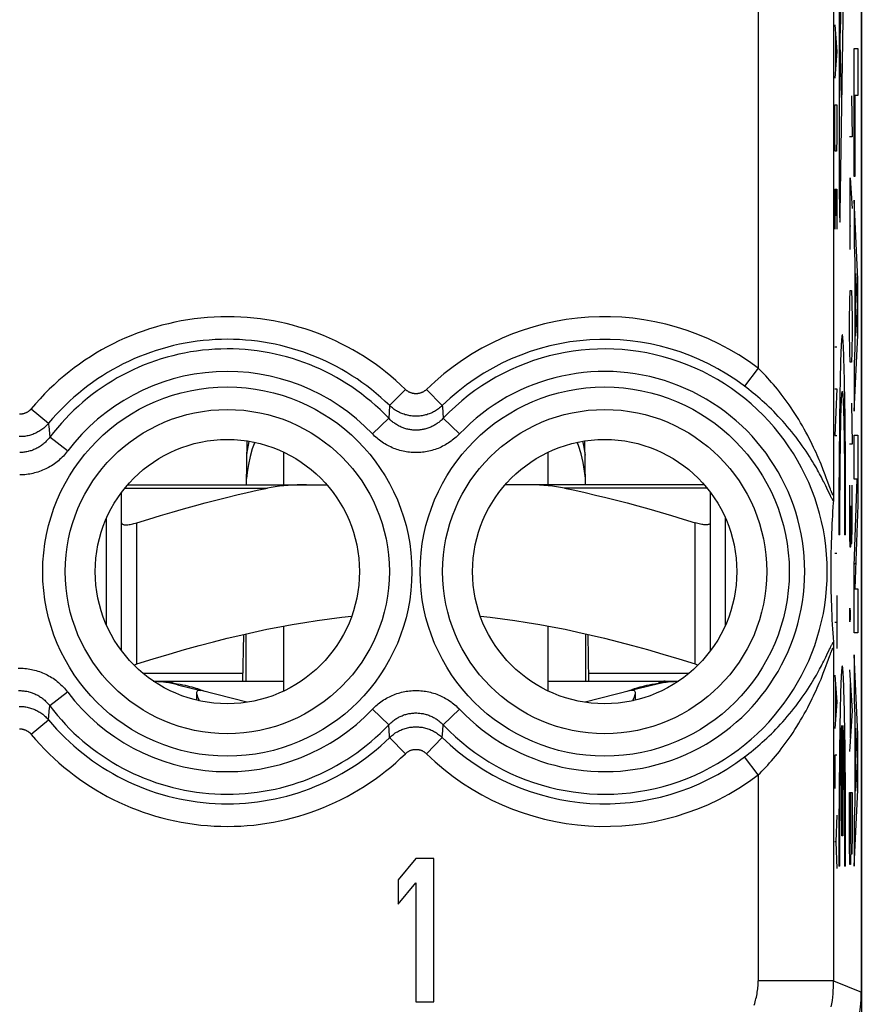
# Model space of a CAD drawing. Units: millimetres. Extents: x -11.4 to 10.9, y -24.5 to 24.3.
# Drawn here: x -0.3 to 10.9, y -17.9 to -4.9 of the extents above; entities that cross this region are included whole.
import ezdxf

# ---------------------------------------------------------------- set-up
doc = ezdxf.new("R2010")
doc.units = ezdxf.units.MM
doc.header["$LTSCALE"] = 16.335
doc.layers.get('0').update_dxf_attribs({"linetype": 'CONTINUOUS'})
for name, color, linetype in [('218', 7, 'CONTINUOUS'), ('ASSI', 7, 'CONTINUOUS'), ('RACCORDO', 7, 'CONTINUOUS'), ('SUPERFICI', 7, 'CONTINUOUS')]:
    doc.layers.add(name, color=color, linetype=linetype)

msp = doc.modelspace()

# ---------------------------------------------------------------- linework, layer by layer
at = {"color": 7, "linetype": 'CONTINUOUS'}
for p, q in [((2.707, -11.045), (2.717, -10.465)), ((7.199, -11.045), (7.188, -10.465)), ((3.203, -11.045), (3.203, -10.614)), ((6.703, -11.045), (6.703, -10.614)), ((0.853, -12.903), (0.853, -11.486)), ((1.053, -13.245), (1.053, -11.55)), ((8.853, -13.245), (8.853, -11.55)), ((9.053, -12.903), (9.053, -11.486)), ((2.661, -13.645), (2.672, -13.027)), ((2.703, -13.645), (2.703, -13.02)), ((3.203, -13.776), (3.203, -12.916)), ((6.703, -13.776), (6.703, -12.916)), ((7.203, -13.645), (7.203, -13.02)), ((7.244, -13.645), (7.233, -13.027)), ((1.473, -13.645), (3.203, -13.645)), ((1.745, -13.672), (1.788, -13.68)), ((6.703, -13.645), (8.432, -13.645)), ((8.118, -13.68), (8.16, -13.672)), ((1.795, -13.694), (2.104, -13.772)), ((2.712, -13.925), (2.106, -13.772)), ((7.799, -13.772), (7.194, -13.925)), ((8.11, -13.694), (7.802, -13.772)), ((7.825, -13.753), (7.846, -13.745))]:
    msp.add_line(p, q, dxfattribs=at)
at = {"color": 253, "linetype": 'CONTINUOUS'}
for p, q in [((1.253, -13.419), (1.253, -11.55)), ((8.653, -13.419), (8.653, -11.55)), ((2.663, -13.545), (1.339, -13.545)), ((8.566, -13.545), (7.242, -13.545))]:
    msp.add_line(p, q, dxfattribs=at)
at = {"color": 7, "linetype": 'CONTINUOUS'}
for points in [[(1.053, -11.55), (1.053, -11.555), (1.056, -11.56), (1.06, -11.564), (1.065, -11.568), (1.072, -11.571), (1.08, -11.573), (1.089, -11.574), (1.1, -11.575), (1.111, -11.576), (1.124, -11.575), (1.137, -11.574), (1.152, -11.573), (1.167, -11.571), (1.183, -11.568), (1.2, -11.564), (1.217, -11.56), (1.235, -11.555), (1.253, -11.55)], [(8.853, -11.55), (8.852, -11.555), (8.849, -11.56), (8.846, -11.564), (8.84, -11.568), (8.833, -11.571), (8.825, -11.573), (8.816, -11.574), (8.806, -11.575), (8.794, -11.576), (8.781, -11.575), (8.768, -11.574), (8.753, -11.573), (8.738, -11.571), (8.722, -11.568), (8.705, -11.564), (8.688, -11.56), (8.671, -11.555), (8.653, -11.55)], [(1.253, -13.419), (1.472, -13.351), (1.683, -13.288), (1.887, -13.229), (2.082, -13.175), (2.27, -13.125), (2.453, -13.079), (2.632, -13.036), (2.806, -12.997), (2.977, -12.96), (3.147, -12.926), (3.314, -12.896), (3.479, -12.868), (3.644, -12.842), (3.808, -12.82), (3.972, -12.8), (4.099, -12.787)], [(5.806, -12.787), (5.934, -12.8), (6.097, -12.82), (6.261, -12.842), (6.426, -12.868), (6.592, -12.896), (6.759, -12.926), (6.928, -12.96), (7.099, -12.997), (7.274, -13.036), (7.452, -13.079), (7.635, -13.125), (7.823, -13.175), (8.018, -13.229), (8.222, -13.288), (8.434, -13.351), (8.653, -13.419)], [(1.213, -13.43), (1.217, -13.429), (1.235, -13.424), (1.253, -13.419)], [(8.653, -13.419), (8.671, -13.424), (8.688, -13.429), (8.692, -13.43)], [(1.475, -13.646), (1.49, -13.647), (1.514, -13.648), (1.538, -13.649), (1.561, -13.651), (1.585, -13.652), (1.609, -13.655), (1.632, -13.657), (1.655, -13.659), (1.678, -13.662), (1.701, -13.665), (1.723, -13.669), (1.745, -13.672)], [(1.788, -13.68), (1.827, -13.687), (1.863, -13.694)], [(8.042, -13.694), (8.078, -13.687), (8.118, -13.68)], [(8.16, -13.672), (8.182, -13.669), (8.204, -13.665), (8.227, -13.662), (8.25, -13.659), (8.273, -13.657), (8.296, -13.655), (8.32, -13.652), (8.344, -13.651), (8.368, -13.649), (8.392, -13.648), (8.415, -13.647), (8.43, -13.646)], [(1.863, -13.694), (1.896, -13.701), (1.926, -13.708), (1.954, -13.715), (1.983, -13.723), (2.01, -13.73), (2.035, -13.738), (2.059, -13.745), (2.081, -13.753), (2.1, -13.76)], [(2.078, -13.769), (2.067, -13.77), (2.059, -13.773), (2.052, -13.778), (2.048, -13.786), (2.046, -13.796), (2.046, -13.8)], [(2.046, -13.8), (2.046, -13.808), (2.048, -13.821), (2.053, -13.837), (2.059, -13.855), (2.066, -13.873), (2.075, -13.893), (2.081, -13.905)], [(2.106, -13.772), (2.102, -13.771), (2.098, -13.771), (2.093, -13.77), (2.088, -13.77), (2.083, -13.769), (2.078, -13.769)], [(2.1, -13.76), (2.116, -13.766), (2.129, -13.772)], [(2.129, -13.772), (2.14, -13.776), (2.147, -13.78), (2.151, -13.782)], [(7.753, -13.784), (7.754, -13.782), (7.758, -13.78), (7.765, -13.776), (7.776, -13.772), (7.789, -13.766), (7.806, -13.76), (7.825, -13.753)], [(7.828, -13.769), (7.822, -13.769), (7.817, -13.77), (7.812, -13.77), (7.807, -13.771), (7.803, -13.771), (7.799, -13.772)], [(7.824, -13.905), (7.83, -13.893), (7.839, -13.873), (7.846, -13.855), (7.852, -13.837), (7.857, -13.821), (7.859, -13.808), (7.859, -13.8)], [(7.859, -13.8), (7.859, -13.796), (7.857, -13.786), (7.853, -13.778), (7.847, -13.773), (7.838, -13.77), (7.828, -13.769)], [(7.846, -13.745), (7.87, -13.738), (7.896, -13.73), (7.923, -13.723), (7.951, -13.715), (7.98, -13.708), (8.009, -13.701), (8.042, -13.694)]]:
    msp.add_lwpolyline(points, dxfattribs=at)
at = {"color": 253, "linetype": 'CONTINUOUS'}
for points in [[(1.65, -13.645), (1.655, -13.646), (1.667, -13.648), (1.683, -13.652), (1.702, -13.658), (1.723, -13.665), (1.744, -13.672)], [(8.256, -13.645), (8.25, -13.646), (8.238, -13.648), (8.222, -13.652), (8.203, -13.658), (8.182, -13.665), (8.161, -13.672)]]:
    msp.add_lwpolyline(points, dxfattribs=at)
at = {"color": 7, "linetype": 'CONTINUOUS'}
for centre, start, end in [((1.403, -15.245), 75.8113, 87.3914), ((8.503, -15.245), 92.6086, 104.1887)]:
    msp.add_arc(centre, 1.6, start, end, dxfattribs=at)
at = {"layer": '218', "color": 7, "linetype": 'CONTINUOUS'}
for p, q in [((10.853, -17.766), (10.853, 17.577)), ((10.486, -11.171), (10.485, -11.202)), ((10.485, -11.202), (10.485, -11.222)), ((10.477, -11.341), (10.473, -11.399)), ((10.485, -11.222), (10.484, -11.234)), ((10.47, -11.455), (10.467, -11.509)), ((10.473, -11.399), (10.47, -11.455)), ((10.464, -11.56), (10.461, -11.626)), ((10.467, -11.509), (10.464, -11.56)), ((10.458, -11.689), (10.456, -11.749)), ((10.461, -11.626), (10.458, -11.689)), ((10.456, -11.749), (10.454, -11.806)), ((10.45, -11.939), (10.449, -11.999)), ((10.452, -11.874), (10.45, -11.939)), ((10.449, -12.054), (10.448, -12.112)), ((10.448, -12.112), (10.448, -12.174)), ((10.449, -11.999), (10.449, -12.054)), ((10.758, -12.102), (10.78, -12.08)), ((10.448, -12.174), (10.448, -12.233)), ((10.448, -12.233), (10.448, -12.286)), ((10.448, -12.286), (10.449, -12.347)), ((10.449, -12.347), (10.449, -12.403)), ((10.449, -12.403), (10.451, -12.464)), ((10.451, -12.464), (10.452, -12.529)), ((10.452, -12.529), (10.454, -12.584)), ((10.454, -12.584), (10.456, -12.641)), ((10.456, -12.641), (10.458, -12.701)), ((10.458, -12.701), (10.461, -12.764)), ((10.461, -12.764), (10.464, -12.83)), ((10.464, -12.83), (10.468, -12.899)), ((10.468, -12.899), (10.471, -12.954)), ((10.471, -12.954), (10.475, -13.01)), ((10.475, -13.01), (10.479, -13.069)), ((10.479, -13.069), (10.483, -13.13)), ((10.484, -13.145), (10.484, -13.156)), ((10.484, -13.156), (10.485, -13.167)), ((10.485, -13.167), (10.485, -13.187)), ((10.485, -13.187), (10.486, -13.218)), ((4.953, -15.995), (4.715, -16.278)), ((5.19, -15.995), (4.953, -15.995)), ((5.19, -17.895), (5.19, -15.995)), ((4.715, -16.278), (4.715, -16.601)), ((4.715, -16.601), (4.953, -16.318)), ((4.953, -16.318), (4.953, -17.895)), ((4.953, -17.895), (5.19, -17.895))]:
    msp.add_line(p, q, dxfattribs=at)
at = {"layer": '218', "color": 253, "linetype": 'CONTINUOUS'}
for p, q in [((10.486, 0.582), (10.486, -11.171)), ((10.564, -7.262), (10.564, -0.281)), ((9.486, -1.088), (9.486, -9.501)), ((10.573, -7.457), (10.624, -3.984)), ((10.588, -4.34), (10.573, -5.063)), ((10.504, -4.953), (10.527, -5.306)), ((10.51, -5.071), (10.51, -5.541)), ((10.572, -5.091), (10.573, -5.075)), ((10.573, -5.075), (10.573, -5.063)), ((10.572, -5.115), (10.572, -5.091)), ((10.572, -5.139), (10.572, -5.115)), ((10.572, -5.163), (10.572, -5.139)), ((10.573, -5.182), (10.572, -5.163)), ((10.573, -5.194), (10.573, -5.182)), ((10.588, -5.917), (10.573, -5.194)), ((10.527, -5.306), (10.504, -5.659)), ((10.757, -5.266), (10.808, -5.266)), ((10.757, -6.961), (10.757, -5.266)), ((10.808, -5.266), (10.808, -5.888)), ((10.721, -5.895), (10.73, -6.438)), ((10.808, -5.888), (10.765, -5.888)), ((10.765, -5.888), (10.765, -6.961)), ((10.504, -6.012), (10.527, -6.012)), ((10.504, -6.453), (10.504, -6.012)), ((10.527, -6.012), (10.527, -6.453)), ((10.507, -6.629), (10.504, -6.453)), ((10.527, -6.453), (10.523, -6.629)), ((10.73, -6.438), (10.697, -6.438)), ((10.523, -6.629), (10.507, -6.629)), ((10.704, -6.98), (10.73, -7.388)), ((10.704, -7.93), (10.704, -6.98)), ((10.765, -6.961), (10.757, -6.961)), ((10.504, -7.129), (10.527, -7.129)), ((10.504, -7.129), (10.504, -7.659)), ((10.517, -7.482), (10.517, -7.129)), ((10.527, -7.129), (10.527, -7.659)), ((10.808, -8.323), (10.757, -7.274)), ((10.757, -7.274), (10.757, -7.869)), ((10.697, -7.614), (10.714, -7.614)), ((10.757, -7.869), (10.768, -8.086)), ((10.768, -8.086), (10.768, -9.234)), ((10.776, -8.246), (10.798, -8.676)), ((10.776, -9.078), (10.776, -8.246)), ((10.808, -9.062), (10.808, -8.323)), ((10.702, -8.609), (10.707, -8.473)), ((10.707, -8.473), (10.721, -8.473)), ((10.721, -8.473), (10.726, -8.609)), ((10.697, -8.88), (10.702, -8.609)), ((10.726, -8.609), (10.73, -8.88)), ((10.798, -8.676), (10.776, -9.078)), ((10.697, -9.016), (10.697, -8.88)), ((10.73, -8.88), (10.73, -9.016)), ((10.702, -9.288), (10.697, -9.016)), ((10.73, -9.016), (10.726, -9.288)), ((10.757, -10.07), (10.808, -9.062)), ((10.504, -9.217), (10.527, -9.217)), ((10.768, -9.234), (10.757, -9.443)), ((10.707, -9.423), (10.702, -9.288)), ((10.726, -9.288), (10.721, -9.423)), ((9.486, -9.501), (9.306, -9.74)), ((10.721, -9.423), (10.707, -9.423)), ((10.757, -9.443), (10.757, -10.07)), ((10.504, -9.776), (10.527, -9.776)), ((10.527, -9.776), (10.504, -10.393)), ((4.813, -9.783), (4.604, -9.996)), ((5.092, -9.783), (5.301, -9.996)), ((10.635, -9.969), (10.633, -9.842)), ((-0.144, -10.039), (0.086, -10.23)), ((4.604, -9.996), (4.597, -10.089)), ((10.567, -9.969), (10.565, -10.104)), ((10.637, -10.104), (10.635, -9.969)), ((10.721, -9.966), (10.73, -10.509)), ((4.375, -10.37), (4.591, -10.164)), ((4.597, -10.089), (4.591, -10.164)), ((5.531, -10.37), (5.314, -10.164)), ((10.565, -10.104), (10.563, -10.245)), ((10.638, -10.245), (10.637, -10.104)), ((0.086, -10.23), (0.09, -10.291)), ((0.089, -10.27), (0.1, -10.417)), ((10.563, -10.245), (10.562, -10.393)), ((10.578, -10.373), (10.58, -10.279)), ((10.62, -10.194), (10.622, -10.279)), ((10.622, -10.279), (10.624, -10.373)), ((10.64, -10.393), (10.638, -10.245)), ((0.338, -10.597), (0.1, -10.417)), ((10.504, -10.393), (10.527, -10.393)), ((10.562, -10.393), (10.56, -10.546)), ((10.576, -10.473), (10.578, -10.373)), ((10.624, -10.373), (10.625, -10.473)), ((10.641, -10.546), (10.64, -10.393)), ((10.757, -10.387), (10.808, -10.387)), ((10.757, -10.969), (10.757, -10.387)), ((10.808, -10.387), (10.808, -11.311)), ((10.56, -10.546), (10.559, -10.703)), ((10.575, -10.579), (10.576, -10.473)), ((10.625, -10.473), (10.626, -10.579)), ((10.642, -10.703), (10.641, -10.546)), ((10.73, -10.509), (10.697, -10.509)), ((10.573, -10.807), (10.574, -10.691)), ((10.574, -10.691), (10.575, -10.579)), ((10.626, -10.579), (10.628, -10.691)), ((10.628, -10.691), (10.629, -10.807)), ((10.559, -10.703), (10.558, -10.865)), ((10.572, -10.929), (10.573, -10.807)), ((10.629, -10.807), (10.63, -10.929)), ((10.643, -10.865), (10.642, -10.703)), ((10.389, -10.952), (10.374, -10.913)), ((10.402, -10.987), (10.389, -10.952)), ((10.558, -10.865), (10.557, -11.03)), ((10.571, -11.054), (10.572, -10.929)), ((10.63, -10.929), (10.631, -11.054)), ((10.644, -11.03), (10.643, -10.865)), ((10.381, -11.06), (10.364, -11.025)), ((10.397, -11.091), (10.381, -11.06)), ((10.437, -11.082), (10.402, -10.987)), ((10.428, -11.059), (10.423, -11.046)), ((10.444, -11.102), (10.437, -11.082)), ((10.557, -11.03), (10.557, -11.198)), ((10.57, -11.182), (10.571, -11.054)), ((10.631, -11.054), (10.631, -11.182)), ((10.645, -11.198), (10.644, -11.03)), ((10.697, -11.052), (10.697, -11.73)), ((10.73, -11.595), (10.73, -11.052)), ((10.799, -10.969), (10.757, -10.969)), ((10.757, -12.122), (10.799, -10.969)), ((10.428, -11.155), (10.397, -11.091)), ((10.443, -11.186), (10.428, -11.155)), ((10.451, -11.203), (10.443, -11.186)), ((10.451, -11.12), (10.444, -11.102)), ((10.557, -11.198), (10.556, -11.368)), ((10.57, -11.312), (10.57, -11.182)), ((10.631, -11.182), (10.632, -11.312)), ((10.645, -11.368), (10.645, -11.198)), ((10.569, -11.444), (10.57, -11.312)), ((10.632, -11.312), (10.632, -11.444)), ((10.716, -11.595), (10.716, -11.323)), ((10.808, -11.311), (10.767, -12.423)), ((10.556, -11.368), (10.556, -11.539)), ((10.569, -11.577), (10.569, -11.444)), ((10.632, -11.444), (10.632, -11.577)), ((10.645, -11.539), (10.645, -11.368)), ((10.556, -11.539), (10.556, -11.71)), ((10.569, -11.71), (10.569, -11.577)), ((10.632, -11.577), (10.632, -11.71)), ((10.645, -11.71), (10.645, -11.539)), ((10.712, -11.866), (10.716, -11.595)), ((10.716, -11.595), (10.719, -11.821)), ((10.726, -11.821), (10.73, -11.595)), ((10.569, -11.71), (10.556, -11.71)), ((10.645, -11.71), (10.632, -11.71)), ((10.697, -11.73), (10.7, -11.866)), ((10.7, -11.866), (10.712, -11.866)), ((10.719, -11.821), (10.726, -11.821)), ((10.504, -11.952), (10.527, -11.952)), ((10.757, -13.006), (10.757, -12.122)), ((10.527, -12.51), (10.527, -13.216)), ((10.767, -12.423), (10.808, -12.423)), ((10.808, -12.423), (10.808, -13.006)), ((10.699, -12.726), (10.7, -12.68)), ((10.699, -12.816), (10.699, -12.726)), ((10.7, -12.68), (10.701, -12.68)), ((10.701, -12.68), (10.703, -12.726)), ((10.703, -12.726), (10.703, -12.816)), ((10.504, -12.863), (10.527, -12.863)), ((10.7, -12.861), (10.699, -12.816)), ((10.701, -12.861), (10.7, -12.861)), ((10.703, -12.816), (10.701, -12.861)), ((10.808, -13.006), (10.757, -13.006)), ((10.382, -13.329), (10.397, -13.298)), ((10.397, -13.298), (10.433, -13.223)), ((10.433, -13.223), (10.443, -13.203)), ((10.437, -13.307), (10.444, -13.287)), ((10.486, -13.218), (10.486, -17.614)), ((10.808, -14.348), (10.757, -13.299)), ((10.757, -13.299), (10.757, -13.894)), ((10.389, -13.438), (10.402, -13.403)), ((10.402, -13.403), (10.437, -13.307)), ((10.697, -13.495), (10.73, -14.038)), ((10.504, -13.569), (10.527, -13.922)), ((10.51, -13.686), (10.51, -14.157)), ((10.707, -13.676), (10.707, -14.399)), ((0.338, -13.793), (0.1, -13.973)), ((10.527, -13.922), (10.504, -14.275)), ((10.757, -13.894), (10.768, -14.111)), ((0.086, -14.16), (0.098, -13.994)), ((0.097, -14.015), (0.1, -13.973)), ((4.375, -14.019), (4.591, -14.225)), ((5.531, -14.019), (5.314, -14.225)), ((10.73, -14.038), (10.697, -14.58)), ((-0.144, -14.35), (0.086, -14.16)), ((10.768, -14.111), (10.768, -15.259)), ((5.301, -14.393), (5.308, -14.301)), ((5.308, -14.301), (5.314, -14.225)), ((10.587, -14.381), (10.588, -14.343)), ((10.588, -14.343), (10.59, -14.309)), ((10.594, -15.695), (10.594, -14.234)), ((10.607, -14.234), (10.607, -15.695)), ((10.61, -14.28), (10.612, -14.309)), ((10.612, -14.309), (10.613, -14.343)), ((10.613, -14.343), (10.615, -14.381)), ((10.635, -14.354), (10.633, -14.227)), ((10.776, -14.271), (10.798, -14.701)), ((10.776, -15.103), (10.776, -14.271)), ((4.813, -14.607), (4.604, -14.393)), ((5.092, -14.607), (5.301, -14.393)), ((10.567, -14.354), (10.565, -14.489)), ((10.583, -14.517), (10.584, -14.468)), ((10.584, -14.468), (10.585, -14.422)), ((10.585, -14.422), (10.587, -14.381)), ((10.615, -14.381), (10.616, -14.422)), ((10.616, -14.422), (10.617, -14.468)), ((10.617, -14.468), (10.619, -14.517)), ((10.637, -14.489), (10.635, -14.354)), ((10.808, -15.087), (10.808, -14.348)), ((10.565, -14.489), (10.563, -14.63)), ((10.58, -14.626), (10.582, -14.57)), ((10.582, -14.57), (10.583, -14.517)), ((10.619, -14.517), (10.62, -14.57)), ((10.62, -14.57), (10.621, -14.626)), ((10.638, -14.63), (10.637, -14.489)), ((9.486, -14.888), (9.306, -14.65)), ((10.527, -14.627), (10.504, -14.627)), ((10.504, -14.627), (10.504, -15.069)), ((10.563, -14.63), (10.562, -14.778)), ((10.578, -14.749), (10.579, -14.686)), ((10.579, -14.686), (10.58, -14.626)), ((10.621, -14.626), (10.622, -14.686)), ((10.622, -14.686), (10.623, -14.749)), ((10.64, -14.778), (10.638, -14.63)), ((10.798, -14.701), (10.776, -15.103)), ((10.562, -14.778), (10.56, -14.931)), ((10.576, -14.919), (10.576, -14.849)), ((10.623, -14.749), (10.624, -14.815)), ((10.624, -14.815), (10.625, -14.884)), ((10.641, -14.931), (10.64, -14.778)), ((9.486, -14.888), (9.486, -17.614)), ((10.56, -14.931), (10.559, -15.089)), ((10.574, -15.068), (10.575, -14.992)), ((10.575, -14.992), (10.576, -14.919)), ((10.625, -14.884), (10.626, -14.956)), ((10.626, -14.956), (10.627, -15.03)), ((10.642, -15.089), (10.641, -14.931)), ((10.559, -15.089), (10.558, -15.25)), ((10.573, -15.185), (10.574, -15.068)), ((10.627, -15.03), (10.628, -15.146)), ((10.643, -15.25), (10.642, -15.089)), ((10.697, -15.123), (10.73, -15.123)), ((10.697, -15.802), (10.697, -15.123)), ((10.714, -15.802), (10.714, -15.123)), ((10.73, -15.123), (10.73, -15.53)), ((10.757, -16.095), (10.808, -15.087)), ((10.558, -15.25), (10.557, -15.416)), ((10.572, -15.307), (10.573, -15.185)), ((10.628, -15.146), (10.629, -15.266)), ((10.644, -15.416), (10.643, -15.25)), ((10.571, -15.433), (10.572, -15.307)), ((10.629, -15.266), (10.63, -15.391)), ((10.768, -15.259), (10.757, -15.468)), ((10.527, -15.421), (10.517, -15.774)), ((10.557, -15.416), (10.557, -15.583)), ((10.57, -15.562), (10.571, -15.433)), ((10.63, -15.391), (10.631, -15.519)), ((10.645, -15.583), (10.644, -15.416)), ((10.757, -15.468), (10.757, -16.095)), ((10.557, -15.583), (10.556, -15.753)), ((10.57, -15.694), (10.57, -15.562)), ((10.631, -15.519), (10.632, -15.65)), ((10.645, -15.753), (10.645, -15.583)), ((10.73, -15.53), (10.73, -15.666)), ((10.517, -15.774), (10.504, -15.774)), ((10.517, -15.774), (10.527, -16.127)), ((10.556, -15.753), (10.556, -15.924)), ((10.569, -15.827), (10.57, -15.694)), ((10.607, -15.695), (10.594, -15.695)), ((10.632, -15.65), (10.632, -15.782)), ((10.645, -15.924), (10.645, -15.753)), ((10.719, -15.938), (10.714, -15.666)), ((10.73, -15.666), (10.726, -15.938)), ((10.569, -15.961), (10.569, -15.827)), ((10.632, -15.782), (10.632, -15.916)), ((10.702, -16.073), (10.697, -15.802)), ((10.714, -15.802), (10.709, -16.073)), ((10.556, -15.924), (10.556, -16.095)), ((10.569, -16.095), (10.569, -15.961)), ((10.645, -16.095), (10.645, -15.924)), ((10.726, -15.938), (10.719, -15.938)), ((10.569, -16.095), (10.556, -16.095)), ((10.645, -16.095), (10.632, -16.095)), ((10.709, -16.073), (10.702, -16.073)), ((10.47, -17.614), (10.458, -17.614)), ((10.486, -17.614), (10.47, -17.614)), ((10.486, -17.614), (10.853, -17.766))]:
    msp.add_line(p, q, dxfattribs=at)
for points in [[(10.633, -9.842), (10.632, -9.782), (10.631, -9.723), (10.63, -9.666), (10.628, -9.612), (10.627, -9.56), (10.626, -9.51), (10.625, -9.463), (10.623, -9.418), (10.622, -9.376), (10.621, -9.336), (10.62, -9.298), (10.618, -9.263), (10.617, -9.231), (10.615, -9.202), (10.614, -9.175), (10.613, -9.151), (10.611, -9.13), (10.61, -9.111), (10.608, -9.095), (10.607, -9.083), (10.605, -9.072), (10.604, -9.065), (10.602, -9.061), (10.601, -9.06), (10.599, -9.061), (10.598, -9.065), (10.596, -9.072), (10.595, -9.083), (10.593, -9.095), (10.592, -9.111), (10.59, -9.13), (10.589, -9.151), (10.587, -9.175), (10.586, -9.202), (10.585, -9.231), (10.583, -9.263), (10.582, -9.298), (10.581, -9.336), (10.579, -9.376), (10.578, -9.418), (10.577, -9.463), (10.575, -9.51), (10.574, -9.56), (10.573, -9.612), (10.572, -9.666), (10.571, -9.723), (10.57, -9.782), (10.569, -9.842), (10.567, -9.969)], [(10.374, -10.913), (10.367, -10.892), (10.358, -10.87), (10.349, -10.847), (10.34, -10.823), (10.329, -10.797), (10.319, -10.771), (10.307, -10.743), (10.295, -10.715), (10.282, -10.684), (10.268, -10.653), (10.253, -10.62), (10.238, -10.586), (10.221, -10.55), (10.203, -10.512), (10.183, -10.472), (10.163, -10.432), (10.142, -10.391), (10.119, -10.35), (10.096, -10.308), (10.073, -10.266), (10.048, -10.224), (10.023, -10.183), (9.998, -10.142), (9.973, -10.102), (9.947, -10.063), (9.922, -10.025), (9.896, -9.988), (9.87, -9.951), (9.844, -9.916), (9.818, -9.881), (9.793, -9.847), (9.767, -9.814), (9.741, -9.781), (9.715, -9.75), (9.689, -9.719), (9.663, -9.689), (9.638, -9.66), (9.612, -9.632), (9.587, -9.604), (9.561, -9.577), (9.536, -9.551), (9.511, -9.526), (9.486, -9.501)], [(10.364, -11.025), (10.355, -11.007), (10.345, -10.987), (10.334, -10.967), (10.323, -10.945), (10.311, -10.923), (10.299, -10.9), (10.286, -10.875), (10.272, -10.85), (10.257, -10.823), (10.241, -10.795), (10.224, -10.766), (10.205, -10.736), (10.186, -10.704), (10.165, -10.671), (10.143, -10.637), (10.12, -10.601), (10.095, -10.565), (10.07, -10.529), (10.044, -10.491), (10.016, -10.454), (9.988, -10.417), (9.959, -10.38), (9.93, -10.343), (9.901, -10.307), (9.871, -10.272), (9.842, -10.238), (9.812, -10.204), (9.782, -10.171), (9.752, -10.139), (9.722, -10.107), (9.692, -10.076), (9.662, -10.046), (9.631, -10.017), (9.601, -9.988), (9.571, -9.961), (9.541, -9.933), (9.511, -9.907), (9.482, -9.881), (9.452, -9.856), (9.422, -9.831), (9.393, -9.808), (9.364, -9.784), (9.335, -9.762), (9.306, -9.74)], [(5.092, -9.783), (5.087, -9.787), (5.082, -9.792), (5.078, -9.796), (5.072, -9.8), (5.067, -9.803), (5.062, -9.807), (5.056, -9.81), (5.051, -9.814), (5.045, -9.817), (5.04, -9.82), (5.034, -9.822), (5.028, -9.825), (5.022, -9.827), (5.016, -9.829), (5.01, -9.831), (5.003, -9.833), (4.997, -9.835), (4.991, -9.836), (4.985, -9.837), (4.978, -9.838), (4.972, -9.839), (4.965, -9.839), (4.959, -9.84), (4.953, -9.84), (4.946, -9.84), (4.94, -9.839), (4.933, -9.839), (4.927, -9.838), (4.921, -9.837), (4.914, -9.836), (4.908, -9.835), (4.902, -9.833), (4.896, -9.831), (4.889, -9.829), (4.883, -9.827), (4.877, -9.825), (4.872, -9.822), (4.866, -9.82), (4.86, -9.817), (4.854, -9.814), (4.849, -9.81), (4.843, -9.807), (4.838, -9.803), (4.833, -9.8), (4.828, -9.796), (4.823, -9.792), (4.818, -9.787), (4.813, -9.783)], [(10.58, -10.279), (10.581, -10.194), (10.582, -10.153), (10.583, -10.115), (10.584, -10.079), (10.585, -10.045), (10.586, -10.013), (10.587, -9.984), (10.588, -9.956), (10.589, -9.931), (10.59, -9.908), (10.592, -9.888), (10.593, -9.87), (10.594, -9.854), (10.595, -9.84), (10.596, -9.829), (10.597, -9.821), (10.598, -9.815), (10.6, -9.811), (10.601, -9.81), (10.602, -9.811), (10.603, -9.815), (10.604, -9.821), (10.605, -9.829), (10.606, -9.84), (10.608, -9.854), (10.609, -9.87), (10.61, -9.888), (10.611, -9.908), (10.612, -9.931), (10.613, -9.956), (10.614, -9.984), (10.615, -10.013), (10.616, -10.045), (10.617, -10.079), (10.618, -10.115), (10.619, -10.153), (10.62, -10.194)], [(-0.144, -10.039), (-0.148, -10.044), (-0.152, -10.048), (-0.157, -10.053), (-0.161, -10.057), (-0.165, -10.061), (-0.17, -10.065), (-0.175, -10.069), (-0.18, -10.073), (-0.185, -10.076), (-0.19, -10.08), (-0.195, -10.083), (-0.201, -10.086), (-0.206, -10.089), (-0.211, -10.092), (-0.217, -10.094), (-0.223, -10.097), (-0.228, -10.099), (-0.234, -10.101), (-0.24, -10.103), (-0.246, -10.104), (-0.252, -10.106), (-0.258, -10.107), (-0.264, -10.108), (-0.27, -10.109), (-0.276, -10.11), (-0.282, -10.111), (-0.288, -10.111), (-0.294, -10.111), (-0.3, -10.111)], [(5.301, -9.996), (5.289, -10.007), (5.277, -10.018), (5.265, -10.028), (5.252, -10.038), (5.239, -10.047), (5.226, -10.056), (5.212, -10.065), (5.198, -10.073), (5.184, -10.081), (5.17, -10.088), (5.155, -10.095), (5.141, -10.101), (5.126, -10.107), (5.11, -10.112), (5.095, -10.117), (5.08, -10.121), (5.064, -10.125), (5.048, -10.128), (5.033, -10.131), (5.017, -10.133), (5.001, -10.135), (4.985, -10.137), (4.969, -10.137), (4.953, -10.138), (4.937, -10.137), (4.921, -10.137), (4.905, -10.135), (4.889, -10.133), (4.873, -10.131), (4.857, -10.128), (4.841, -10.125), (4.826, -10.121), (4.81, -10.117), (4.795, -10.112), (4.78, -10.107), (4.765, -10.101), (4.75, -10.095), (4.735, -10.088), (4.721, -10.081), (4.707, -10.073), (4.693, -10.065), (4.679, -10.056), (4.666, -10.047), (4.653, -10.038), (4.64, -10.028), (4.628, -10.018), (4.616, -10.007), (4.604, -9.996)], [(5.301, -9.996), (5.302, -10.015), (5.314, -10.164)], [(5.314, -10.164), (5.304, -10.174), (5.295, -10.184), (5.285, -10.193), (5.275, -10.202), (5.264, -10.21), (5.254, -10.219), (5.243, -10.227), (5.232, -10.235), (5.22, -10.242), (5.209, -10.25), (5.197, -10.256), (5.185, -10.263), (5.173, -10.269), (5.161, -10.275), (5.149, -10.281), (5.136, -10.286), (5.124, -10.291), (5.111, -10.295), (5.098, -10.299), (5.085, -10.303), (5.072, -10.307), (5.059, -10.31), (5.046, -10.312), (5.033, -10.315), (5.02, -10.317), (5.006, -10.318), (4.993, -10.32), (4.979, -10.321), (4.966, -10.321), (4.953, -10.321), (4.939, -10.321), (4.926, -10.321), (4.912, -10.32), (4.899, -10.318), (4.886, -10.317), (4.872, -10.315), (4.859, -10.312), (4.846, -10.31), (4.833, -10.307), (4.82, -10.303), (4.807, -10.299), (4.794, -10.295), (4.781, -10.291), (4.769, -10.286), (4.756, -10.281), (4.744, -10.275), (4.732, -10.269), (4.72, -10.263), (4.708, -10.256), (4.696, -10.249), (4.685, -10.242), (4.673, -10.235), (4.662, -10.227), (4.652, -10.219), (4.641, -10.21), (4.63, -10.202), (4.62, -10.193), (4.61, -10.184), (4.601, -10.174), (4.591, -10.164)], [(0.086, -10.23), (0.076, -10.241), (0.065, -10.253), (0.055, -10.264), (0.044, -10.274), (0.032, -10.285), (0.021, -10.294), (0.009, -10.304), (-0.004, -10.313), (-0.016, -10.322), (-0.029, -10.33), (-0.042, -10.338), (-0.055, -10.346), (-0.069, -10.353), (-0.082, -10.36), (-0.096, -10.366), (-0.111, -10.372), (-0.125, -10.378), (-0.139, -10.383), (-0.154, -10.387), (-0.169, -10.392), (-0.184, -10.395), (-0.198, -10.399), (-0.214, -10.401), (-0.229, -10.404), (-0.244, -10.406), (-0.259, -10.407), (-0.274, -10.408), (-0.29, -10.408), (-0.305, -10.408)], [(0.1, -10.417), (0.091, -10.428), (0.083, -10.439), (0.073, -10.449), (0.064, -10.46), (0.054, -10.47), (0.044, -10.48), (0.034, -10.49), (0.023, -10.499), (0.012, -10.508), (0.001, -10.517), (-0.01, -10.525), (-0.022, -10.533), (-0.034, -10.541), (-0.045, -10.548), (-0.058, -10.555), (-0.07, -10.562), (-0.082, -10.568), (-0.095, -10.574), (-0.108, -10.579), (-0.121, -10.585), (-0.134, -10.59), (-0.147, -10.594), (-0.16, -10.598), (-0.174, -10.602), (-0.187, -10.605), (-0.201, -10.608), (-0.215, -10.611), (-0.228, -10.613), (-0.242, -10.615), (-0.256, -10.616), (-0.27, -10.617), (-0.284, -10.617), (-0.297, -10.618)], [(5.531, -10.37), (5.516, -10.386), (5.5, -10.401), (5.484, -10.415), (5.468, -10.429), (5.451, -10.443), (5.434, -10.456), (5.417, -10.469), (5.399, -10.482), (5.381, -10.494), (5.363, -10.505), (5.344, -10.516), (5.325, -10.526), (5.306, -10.536), (5.286, -10.546), (5.267, -10.554), (5.247, -10.563), (5.227, -10.57), (5.206, -10.577), (5.186, -10.584), (5.165, -10.59), (5.144, -10.596), (5.123, -10.6), (5.102, -10.605), (5.081, -10.609), (5.06, -10.612), (5.038, -10.614), (5.017, -10.616), (4.996, -10.618), (4.974, -10.619), (4.953, -10.619), (4.931, -10.619), (4.91, -10.618), (4.888, -10.616), (4.867, -10.614), (4.845, -10.612), (4.824, -10.609), (4.803, -10.605), (4.782, -10.6), (4.761, -10.596), (4.74, -10.59), (4.719, -10.584), (4.699, -10.577), (4.679, -10.57), (4.658, -10.563), (4.639, -10.554), (4.619, -10.545), (4.599, -10.536), (4.58, -10.526), (4.561, -10.516), (4.542, -10.505), (4.524, -10.494), (4.506, -10.482), (4.488, -10.469), (4.471, -10.456), (4.454, -10.443), (4.437, -10.429), (4.421, -10.415), (4.405, -10.401), (4.39, -10.386), (4.375, -10.37)], [(0.338, -10.597), (0.325, -10.614), (0.31, -10.632), (0.296, -10.649), (0.281, -10.665), (0.265, -10.681), (0.249, -10.697), (0.232, -10.712), (0.215, -10.727), (0.198, -10.741), (0.18, -10.755), (0.162, -10.768), (0.144, -10.781), (0.125, -10.793), (0.106, -10.804), (0.086, -10.816), (0.067, -10.826), (0.047, -10.836), (0.026, -10.845), (0.006, -10.854), (-0.015, -10.862), (-0.036, -10.87), (-0.057, -10.877), (-0.078, -10.884), (-0.1, -10.889), (-0.121, -10.895), (-0.143, -10.899), (-0.165, -10.903), (-0.187, -10.907), (-0.209, -10.91), (-0.231, -10.912), (-0.253, -10.913), (-0.275, -10.914), (-0.297, -10.915)], [(10.486, -11.171), (10.486, -11.174), (10.485, -11.176), (10.485, -11.178), (10.485, -11.18), (10.484, -11.181), (10.484, -11.182), (10.483, -11.183), (10.482, -11.183), (10.481, -11.183), (10.48, -11.183), (10.48, -11.182), (10.478, -11.181), (10.477, -11.18), (10.476, -11.178), (10.475, -11.176), (10.473, -11.173), (10.472, -11.17), (10.47, -11.167), (10.468, -11.163), (10.466, -11.158), (10.464, -11.154), (10.462, -11.148), (10.459, -11.142), (10.457, -11.136), (10.454, -11.128), (10.451, -11.12)], [(10.483, -11.26), (10.481, -11.257), (10.479, -11.254), (10.476, -11.25), (10.474, -11.246), (10.471, -11.242), (10.469, -11.237), (10.466, -11.231), (10.462, -11.225), (10.459, -11.218), (10.455, -11.211), (10.451, -11.203)], [(10.443, -13.203), (10.451, -13.186), (10.455, -13.178), (10.459, -13.171), (10.462, -13.164), (10.466, -13.158), (10.469, -13.153), (10.471, -13.148), (10.474, -13.143), (10.476, -13.139), (10.479, -13.136), (10.481, -13.132), (10.483, -13.13)], [(10.444, -13.287), (10.451, -13.269), (10.454, -13.261), (10.457, -13.254), (10.459, -13.247), (10.462, -13.241), (10.464, -13.236), (10.466, -13.231), (10.468, -13.227), (10.47, -13.223), (10.472, -13.219), (10.473, -13.216), (10.475, -13.214), (10.476, -13.212), (10.477, -13.21), (10.478, -13.209), (10.48, -13.207), (10.48, -13.207), (10.481, -13.206), (10.482, -13.206), (10.483, -13.207), (10.484, -13.207), (10.484, -13.208), (10.485, -13.21), (10.485, -13.211), (10.485, -13.213), (10.486, -13.216), (10.486, -13.218)], [(9.306, -14.65), (9.335, -14.628), (9.364, -14.605), (9.393, -14.582), (9.423, -14.558), (9.452, -14.533), (9.482, -14.508), (9.512, -14.482), (9.541, -14.456), (9.571, -14.429), (9.602, -14.401), (9.632, -14.372), (9.662, -14.343), (9.692, -14.313), (9.722, -14.282), (9.752, -14.25), (9.782, -14.218), (9.812, -14.185), (9.842, -14.151), (9.872, -14.116), (9.902, -14.081), (9.931, -14.045), (9.96, -14.009), (9.989, -13.972), (10.017, -13.935), (10.044, -13.897), (10.07, -13.86), (10.096, -13.823), (10.12, -13.787), (10.144, -13.752), (10.166, -13.717), (10.187, -13.684), (10.206, -13.653), (10.224, -13.622), (10.241, -13.593), (10.257, -13.566), (10.272, -13.539), (10.286, -13.514), (10.299, -13.489), (10.312, -13.466), (10.324, -13.444), (10.335, -13.422), (10.345, -13.402), (10.355, -13.382), (10.364, -13.364), (10.382, -13.329)], [(-0.319, -13.475), (-0.297, -13.475), (-0.275, -13.475), (-0.253, -13.476), (-0.231, -13.478), (-0.209, -13.48), (-0.187, -13.483), (-0.165, -13.486), (-0.143, -13.49), (-0.121, -13.495), (-0.099, -13.5), (-0.078, -13.506), (-0.057, -13.512), (-0.035, -13.519), (-0.015, -13.527), (0.006, -13.535), (0.027, -13.544), (0.047, -13.553), (0.067, -13.563), (0.086, -13.574), (0.106, -13.585), (0.125, -13.597), (0.144, -13.609), (0.162, -13.622), (0.18, -13.635), (0.198, -13.649), (0.215, -13.663), (0.232, -13.678), (0.249, -13.693), (0.265, -13.708), (0.281, -13.724), (0.296, -13.741), (0.311, -13.758), (0.325, -13.775), (0.338, -13.793)], [(9.486, -14.888), (9.511, -14.864), (9.536, -14.838), (9.561, -14.812), (9.587, -14.785), (9.612, -14.758), (9.638, -14.729), (9.663, -14.7), (9.689, -14.67), (9.715, -14.639), (9.741, -14.608), (9.767, -14.576), (9.793, -14.542), (9.819, -14.508), (9.845, -14.473), (9.871, -14.438), (9.896, -14.401), (9.922, -14.364), (9.948, -14.325), (9.973, -14.286), (9.999, -14.246), (10.024, -14.205), (10.049, -14.164), (10.073, -14.123), (10.097, -14.081), (10.12, -14.039), (10.142, -13.997), (10.163, -13.957), (10.184, -13.916), (10.203, -13.877), (10.221, -13.839), (10.238, -13.803), (10.254, -13.769), (10.269, -13.736), (10.282, -13.704), (10.295, -13.674), (10.307, -13.646), (10.319, -13.618), (10.33, -13.592), (10.34, -13.566), (10.349, -13.542), (10.358, -13.519), (10.367, -13.497), (10.375, -13.476), (10.389, -13.438)], [(10.633, -14.227), (10.632, -14.167), (10.631, -14.108), (10.63, -14.052), (10.628, -13.997), (10.627, -13.945), (10.626, -13.896), (10.625, -13.848), (10.623, -13.803), (10.622, -13.761), (10.621, -13.721), (10.62, -13.683), (10.618, -13.648), (10.617, -13.616), (10.615, -13.587), (10.614, -13.56), (10.613, -13.536), (10.611, -13.515), (10.61, -13.496), (10.608, -13.48), (10.607, -13.468), (10.605, -13.458), (10.604, -13.45), (10.602, -13.446), (10.601, -13.445), (10.599, -13.446), (10.598, -13.45), (10.596, -13.458), (10.595, -13.468), (10.593, -13.48), (10.592, -13.496), (10.59, -13.515), (10.589, -13.536), (10.587, -13.56), (10.586, -13.587), (10.585, -13.616), (10.583, -13.648), (10.582, -13.683), (10.581, -13.721), (10.579, -13.761), (10.578, -13.803), (10.577, -13.848), (10.575, -13.896), (10.574, -13.945), (10.573, -13.997), (10.572, -14.052), (10.571, -14.108), (10.57, -14.167), (10.569, -14.227), (10.567, -14.354)], [(-0.311, -13.772), (-0.297, -13.772), (-0.283, -13.772), (-0.27, -13.773), (-0.256, -13.774), (-0.242, -13.775), (-0.228, -13.777), (-0.214, -13.779), (-0.201, -13.781), (-0.187, -13.784), (-0.174, -13.788), (-0.16, -13.791), (-0.147, -13.795), (-0.134, -13.8), (-0.121, -13.805), (-0.108, -13.81), (-0.095, -13.816), (-0.082, -13.821), (-0.07, -13.828), (-0.058, -13.834), (-0.045, -13.841), (-0.033, -13.849), (-0.022, -13.857), (-0.01, -13.865), (0.001, -13.873), (0.012, -13.882), (0.023, -13.891), (0.034, -13.9), (0.044, -13.91), (0.054, -13.919), (0.064, -13.93), (0.073, -13.94), (0.083, -13.951), (0.091, -13.962), (0.1, -13.973)], [(4.375, -14.019), (4.39, -14.004), (4.405, -13.989), (4.421, -13.974), (4.437, -13.96), (4.454, -13.946), (4.471, -13.933), (4.488, -13.92), (4.506, -13.908), (4.524, -13.896), (4.543, -13.884), (4.561, -13.873), (4.58, -13.863), (4.6, -13.853), (4.619, -13.844), (4.639, -13.835), (4.659, -13.827), (4.679, -13.819), (4.699, -13.812), (4.72, -13.805), (4.74, -13.799), (4.761, -13.794), (4.782, -13.789), (4.803, -13.785), (4.824, -13.781), (4.846, -13.778), (4.867, -13.775), (4.888, -13.773), (4.91, -13.772), (4.931, -13.771), (4.953, -13.77), (4.974, -13.771), (4.996, -13.772), (5.017, -13.773), (5.039, -13.775), (5.06, -13.778), (5.081, -13.781), (5.102, -13.785), (5.123, -13.789), (5.144, -13.794), (5.165, -13.799), (5.186, -13.805), (5.206, -13.812), (5.227, -13.819), (5.247, -13.827), (5.267, -13.835), (5.286, -13.844), (5.306, -13.853), (5.325, -13.863), (5.344, -13.874), (5.363, -13.884), (5.381, -13.896), (5.399, -13.908), (5.417, -13.92), (5.434, -13.933), (5.451, -13.946), (5.468, -13.96), (5.484, -13.974), (5.5, -13.989), (5.516, -14.004), (5.531, -14.019)], [(-0.305, -13.981), (-0.29, -13.981), (-0.274, -13.982), (-0.259, -13.982), (-0.244, -13.984), (-0.229, -13.986), (-0.214, -13.988), (-0.198, -13.991), (-0.184, -13.994), (-0.169, -13.998), (-0.154, -14.002), (-0.139, -14.007), (-0.125, -14.012), (-0.111, -14.017), (-0.096, -14.023), (-0.082, -14.029), (-0.069, -14.036), (-0.055, -14.043), (-0.042, -14.051), (-0.029, -14.059), (-0.016, -14.067), (-0.004, -14.076), (0.009, -14.085), (0.021, -14.095), (0.032, -14.105), (0.044, -14.115), (0.055, -14.126), (0.065, -14.137), (0.076, -14.148), (0.086, -14.16)], [(4.591, -14.225), (4.601, -14.215), (4.61, -14.206), (4.62, -14.197), (4.631, -14.188), (4.641, -14.179), (4.652, -14.171), (4.663, -14.162), (4.674, -14.155), (4.685, -14.147), (4.696, -14.14), (4.708, -14.133), (4.72, -14.126), (4.732, -14.12), (4.744, -14.114), (4.756, -14.109), (4.769, -14.104), (4.781, -14.099), (4.794, -14.094), (4.807, -14.09), (4.82, -14.086), (4.833, -14.083), (4.846, -14.08), (4.859, -14.077), (4.872, -14.075), (4.886, -14.073), (4.899, -14.071), (4.912, -14.07), (4.926, -14.069), (4.939, -14.068), (4.953, -14.068), (4.966, -14.068), (4.98, -14.069), (4.993, -14.07), (5.006, -14.071), (5.02, -14.073), (5.033, -14.075), (5.046, -14.077), (5.059, -14.08), (5.073, -14.083), (5.086, -14.086), (5.098, -14.09), (5.111, -14.094), (5.124, -14.099), (5.136, -14.104), (5.149, -14.109), (5.161, -14.114), (5.173, -14.12), (5.185, -14.127), (5.197, -14.133), (5.209, -14.14), (5.22, -14.147), (5.232, -14.155), (5.243, -14.162), (5.254, -14.171), (5.264, -14.179), (5.275, -14.188), (5.285, -14.197), (5.295, -14.206), (5.305, -14.215), (5.314, -14.225)], [(-0.3, -14.278), (-0.294, -14.278), (-0.288, -14.278), (-0.282, -14.279), (-0.276, -14.279), (-0.27, -14.28), (-0.264, -14.281), (-0.258, -14.282), (-0.252, -14.284), (-0.246, -14.285), (-0.24, -14.287), (-0.234, -14.289), (-0.228, -14.291), (-0.223, -14.293), (-0.217, -14.295), (-0.211, -14.298), (-0.206, -14.301), (-0.201, -14.303), (-0.195, -14.307), (-0.19, -14.31), (-0.185, -14.313), (-0.18, -14.317), (-0.175, -14.32), (-0.17, -14.324), (-0.165, -14.328), (-0.161, -14.332), (-0.157, -14.337), (-0.152, -14.341), (-0.148, -14.346), (-0.144, -14.35)], [(4.604, -14.393), (4.603, -14.375), (4.591, -14.225)], [(4.604, -14.393), (4.616, -14.382), (4.628, -14.371), (4.64, -14.361), (4.653, -14.351), (4.666, -14.342), (4.679, -14.333), (4.693, -14.324), (4.707, -14.316), (4.721, -14.309), (4.735, -14.302), (4.75, -14.295), (4.765, -14.288), (4.78, -14.283), (4.795, -14.277), (4.81, -14.273), (4.826, -14.268), (4.841, -14.264), (4.857, -14.261), (4.873, -14.258), (4.889, -14.256), (4.905, -14.254), (4.921, -14.253), (4.937, -14.252), (4.953, -14.252), (4.969, -14.252), (4.985, -14.253), (5.001, -14.254), (5.017, -14.256), (5.033, -14.258), (5.048, -14.261), (5.064, -14.264), (5.08, -14.268), (5.095, -14.273), (5.11, -14.277), (5.126, -14.283), (5.141, -14.288), (5.155, -14.295), (5.17, -14.302), (5.184, -14.309), (5.198, -14.316), (5.212, -14.324), (5.226, -14.333), (5.239, -14.342), (5.252, -14.351), (5.265, -14.361), (5.277, -14.371), (5.289, -14.382), (5.301, -14.393)], [(10.59, -14.309), (10.591, -14.28), (10.592, -14.267), (10.593, -14.255), (10.593, -14.244), (10.594, -14.234)], [(10.607, -14.234), (10.608, -14.244), (10.609, -14.255), (10.61, -14.267), (10.61, -14.28)], [(4.813, -14.607), (4.818, -14.602), (4.823, -14.598), (4.828, -14.594), (4.833, -14.59), (4.838, -14.586), (4.843, -14.582), (4.849, -14.579), (4.854, -14.576), (4.86, -14.573), (4.866, -14.57), (4.872, -14.567), (4.877, -14.564), (4.883, -14.562), (4.89, -14.56), (4.896, -14.558), (4.902, -14.556), (4.908, -14.555), (4.914, -14.553), (4.921, -14.552), (4.927, -14.551), (4.933, -14.551), (4.94, -14.55), (4.946, -14.55), (4.953, -14.55), (4.959, -14.55), (4.965, -14.55), (4.972, -14.551), (4.978, -14.551), (4.985, -14.552), (4.991, -14.553), (4.997, -14.555), (5.003, -14.556), (5.01, -14.558), (5.016, -14.56), (5.022, -14.562), (5.028, -14.564), (5.034, -14.567), (5.04, -14.57), (5.045, -14.573), (5.051, -14.576), (5.056, -14.579), (5.062, -14.582), (5.067, -14.586), (5.072, -14.59), (5.078, -14.594), (5.082, -14.598), (5.087, -14.602), (5.092, -14.607)], [(10.576, -14.849), (10.578, -14.781), (10.578, -14.749)], [(10.632, -15.916), (10.632, -16.05), (10.632, -16.095)], [(9.433, -17.936), (9.44, -17.915), (9.446, -17.894), (9.452, -17.873), (9.457, -17.852), (9.462, -17.831), (9.467, -17.81), (9.471, -17.788), (9.474, -17.767), (9.477, -17.745), (9.48, -17.723), (9.482, -17.702), (9.484, -17.68), (9.485, -17.658), (9.486, -17.636), (9.486, -17.614)], [(10.436, -17.614), (10.427, -17.614), (10.418, -17.614), (10.407, -17.614), (9.486, -17.614)], [(10.458, -17.614), (10.452, -17.614), (10.436, -17.614)], [(10.455, -17.962), (10.462, -17.919), (10.469, -17.875), (10.474, -17.832), (10.478, -17.789), (10.481, -17.745), (10.484, -17.702), (10.485, -17.658), (10.486, -17.614)]]:
    msp.add_lwpolyline(points, dxfattribs=at)
at = {"layer": '218', "color": 7, "linetype": 'CONTINUOUS'}
for points in [[(10.483, -11.256), (10.481, -11.28), (10.477, -11.341)], [(10.484, -11.234), (10.484, -11.244), (10.483, -11.249), (10.483, -11.253), (10.483, -11.256)], [(10.454, -11.806), (10.453, -11.82), (10.452, -11.874)], [(10.483, -13.13), (10.483, -13.133), (10.483, -13.137), (10.483, -13.141), (10.484, -13.145)]]:
    msp.add_lwpolyline(points, dxfattribs=at)
at = {"layer": '218', "color": 253, "linetype": 'CONTINUOUS'}
for centre, radius in [((2.453, -12.195), 2.445), ((7.453, -12.195), 2.445), ((2.453, -12.195), 2.147), ((7.453, -12.195), 2.147)]:
    msp.add_circle(centre, radius, dxfattribs=at)
at = {"layer": '218', "color": 7, "linetype": 'CONTINUOUS'}
for centre in [(2.453, -12.195), (7.453, -12.195)]:
    msp.add_circle(centre, 1.75, dxfattribs=at)
at = {"layer": '218', "color": 253, "linetype": 'CONTINUOUS'}
for centre, radius, start, end in [((2.453, -12.195), 3.375, 45.6156, 140.3015), ((7.453, -12.195), 3.375, 52.9527, 134.3844), ((2.453, -12.195), 3.076, 45.6156, 140.3015), ((7.453, -12.195), 3.076, 52.9527, 134.3844), ((2.453, -12.195), 2.949, 43.5102, 142.9183), ((7.453, -12.195), 2.949, 223.5102, 136.4898), ((2.453, -12.195), 2.65, 43.5102, 142.9183), ((7.453, -12.195), 2.65, 223.5102, 136.4898), ((2.453, -12.195), 2.65, 217.0817, 316.4898), ((2.453, -12.195), 2.949, 217.0817, 316.4898), ((2.453, -12.195), 3.076, 219.6985, 314.3844), ((2.453, -12.195), 3.375, 219.6985, 314.3844), ((7.453, -12.195), 3.076, 225.6156, 307.0473), ((7.453, -12.195), 3.375, 225.6156, 307.0473)]:
    msp.add_arc(centre, radius, start, end, dxfattribs=at)
msp.add_ellipse((10.569, -7.262), major_axis=(0, 0.304), ratio=0.01745, start_param=-4.712389, end_param=-2.26893, dxfattribs=at)
at = {"layer": '218', "color": 7, "linetype": 'CONTINUOUS'}
msp.add_ellipse((8.852, -17.766), major_axis=(1.848, -0.766), ratio=0.999822, start_param=-0.392636, end_param=0.392636, dxfattribs=at)
at = {"layer": 'ASSI', "color": 7, "linetype": 'CONTINUOUS'}
msp.add_line((7.86, -13.897), (7.86, -13.802), dxfattribs=at)
at = {"layer": 'RACCORDO', "color": 7, "linetype": 'CONTINUOUS'}
for p, q in [((10.853, 21.947), (10.853, -22.136)), ((7.197, -10.959), (7.187, -10.863)), ((1.134, -11.045), (3.772, -11.045)), ((8.772, -11.045), (6.134, -11.045)), ((1.053, -13.245), (1.053, -11.145)), ((8.853, -11.55), (8.853, -11.145))]:
    msp.add_line(p, q, dxfattribs=at)
at = {"layer": 'RACCORDO', "color": 253, "linetype": 'CONTINUOUS'}
for p, q in [((1.096, -11.09), (2.984, -11.09)), ((8.81, -11.09), (6.922, -11.09))]:
    msp.add_line(p, q, dxfattribs=at)
at = {"layer": 'RACCORDO', "color": 7, "linetype": 'CONTINUOUS'}
for points in [[(2.714, -10.657), (2.718, -10.613), (2.737, -10.5), (2.745, -10.469)], [(2.816, -10.483), (2.784, -10.571), (2.755, -10.673), (2.732, -10.777)], [(7.187, -10.863), (7.168, -10.75), (7.14, -10.637), (7.105, -10.524), (7.089, -10.483)], [(7.16, -10.469), (7.173, -10.527), (7.189, -10.631), (7.192, -10.655)], [(2.732, -10.777), (2.716, -10.881), (2.708, -10.963)], [(3.502, -11.045), (3.439, -11.045), (3.378, -11.047), (3.317, -11.049), (3.258, -11.053), (3.201, -11.058), (3.144, -11.064), (3.089, -11.071), (3.036, -11.08), (2.984, -11.09)], [(6.922, -11.09), (6.869, -11.08), (6.816, -11.071), (6.761, -11.064), (6.705, -11.058), (6.647, -11.053), (6.588, -11.049), (6.528, -11.047), (6.466, -11.045), (6.403, -11.045)], [(1.253, -11.55), (1.413, -11.5), (1.57, -11.452), (1.723, -11.407), (1.872, -11.364), (2.018, -11.324), (2.161, -11.285), (2.302, -11.248), (2.441, -11.213), (2.578, -11.18), (2.715, -11.148), (2.85, -11.118), (2.984, -11.09)], [(6.922, -11.09), (7.057, -11.119), (7.193, -11.149), (7.33, -11.181), (7.469, -11.214), (7.608, -11.249), (7.749, -11.286), (7.892, -11.325), (8.037, -11.366), (8.186, -11.408), (8.338, -11.453), (8.494, -11.501), (8.653, -11.55)]]:
    msp.add_lwpolyline(points, dxfattribs=at)
at = {"layer": 'SUPERFICI', "color": 7, "linetype": 'CONTINUOUS'}
msp.add_line((2.046, -13.802), (2.046, -13.897), dxfattribs=at)

doc.saveas('drawing.dxf')
